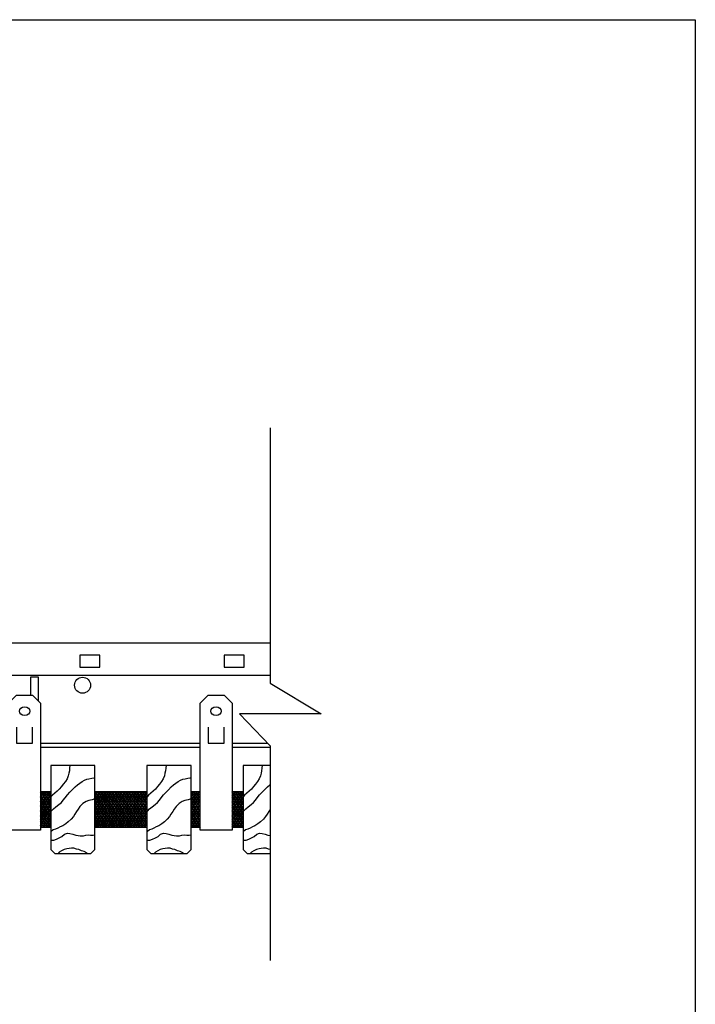
# Model space of a CAD drawing. Units: inches. Extents: x 38352 to 42766, y -9720 to -5908.
# Drawn here: x 38819 to 38829, y -9554 to -9539 of the extents above; entities that cross this region are included whole.
import ezdxf

# ---------------------------------------------------------------- set-up
doc = ezdxf.new("R2010")
doc.units = ezdxf.units.IN
doc.header["$LTSCALE"] = 0.0625
doc.header["$MEASUREMENT"] = 0
for name, color, linetype in [('A-IDEN', 3, 'Continuous'), ('Boards', 32, 'Continuous'), ('Carriers', 132, 'Continuous'), ('Dowels', 87, 'Continuous'), ('hw - Rulon', 5, 'Continuous'), ('Notes', 12, 'Continuous')]:
    doc.layers.add(name, color=color, linetype=linetype)
doc.layers.add('Reference', color=92, linetype='Continuous', plot=False)

# ---------------------------------------------------------------- blocks, each defined once
blk = doc.blocks.new('breakline')
at = {"layer": 'A-IDEN', "linetype": 'Continuous', "ltscale": 48}
for p, q in [((0, 2.99), (0, -2.99)), ((0, -2.99), (1.197, -3.707)), ((1.197, -3.707), (-0.718, -3.707)), ((-0.718, -3.707), (0, -4.454)), ((0, -4.454), (0, -9.477))]:
    blk.add_line(p, q, dxfattribs=at)
blk = doc.blocks.new('DOWEL CLIP END ALONE')
at = {"layer": 'hw - Rulon'}
blk.add_lwpolyline([(-0.125, 2.11), (0.125, 2.11), (0.25, 1.985), (0.25, 0), (-0.25, 0), (-0.25, 1.985)], close=True, dxfattribs=at)
blk.add_lwpolyline([(-0.125, 1.61), (-0.125, 1.36), (0.125, 1.36), (0.125, 1.61)], dxfattribs=at)
at = {"layer": 'hw - Rulon', "ltscale": 12}
blk.add_ellipse((0, 1.86), major_axis=(-0.0819, 0), ratio=0.821286, dxfattribs=at)

msp = doc.modelspace()

# ---------------------------------------------------------------- linework, layer by layer
at = {"layer": 'Boards'}
for p, q in [((38820.04826, -9550.5008), (38819.36076, -9550.5008)), ((38819.36076, -9550.5008), (38819.36076, -9551.8133)), ((38819.65042, -9550.5867), (38819.64153, -9550.62357)), ((38819.65423, -9550.54221), (38819.65042, -9550.5867)), ((38819.65931, -9550.49771), (38819.65423, -9550.54221)), ((38820.04826, -9551.8133), (38820.04826, -9550.5008)), ((38821.54826, -9550.5008), (38820.86076, -9550.5008)), ((38820.86076, -9550.5008), (38820.86076, -9551.8133)), ((38821.15042, -9550.5867), (38821.14153, -9550.62357)), ((38821.15423, -9550.54221), (38821.15042, -9550.5867)), ((38821.15931, -9550.49771), (38821.15423, -9550.54221)), ((38821.54826, -9551.8133), (38821.54826, -9550.5008)), ((38822.7829, -9550.5008), (38822.36076, -9550.5008)), ((38822.36076, -9550.5008), (38822.36076, -9551.8133)), ((38822.65042, -9550.5867), (38822.64153, -9550.62357)), ((38822.65423, -9550.54221), (38822.65042, -9550.5867)), ((38822.65931, -9550.49771), (38822.65423, -9550.54221)), ((38819.5869, -9550.74943), (38819.55514, -9550.79392)), ((38819.61358, -9550.70875), (38819.5869, -9550.74943)), ((38819.63263, -9550.66298), (38819.61358, -9550.70875)), ((38819.64153, -9550.62357), (38819.63263, -9550.66298)), ((38819.81177, -9550.77613), (38819.84734, -9550.75324)), ((38819.84734, -9550.75324), (38819.88418, -9550.73036)), ((38819.88418, -9550.73036), (38819.91976, -9550.71765)), ((38819.91976, -9550.71765), (38819.95533, -9550.70875)), ((38819.95533, -9550.70875), (38819.99979, -9550.69985)), ((38819.99979, -9550.69985), (38820.03664, -9550.69476)), ((38820.03664, -9550.69476), (38820.04553, -9550.69095)), ((38821.0869, -9550.74943), (38821.05514, -9550.79392)), ((38821.11358, -9550.70875), (38821.0869, -9550.74943)), ((38821.13263, -9550.66298), (38821.11358, -9550.70875)), ((38821.14153, -9550.62357), (38821.13263, -9550.66298)), ((38821.31177, -9550.77613), (38821.34734, -9550.75324)), ((38821.34734, -9550.75324), (38821.38418, -9550.73036)), ((38821.38418, -9550.73036), (38821.41976, -9550.71765)), ((38821.41976, -9550.71765), (38821.45533, -9550.70875)), ((38821.45533, -9550.70875), (38821.49979, -9550.69985)), ((38821.49979, -9550.69985), (38821.53664, -9550.69476)), ((38821.53664, -9550.69476), (38821.54553, -9550.69095)), ((38822.5869, -9550.74943), (38822.55514, -9550.79392)), ((38822.61358, -9550.70875), (38822.5869, -9550.74943)), ((38822.63263, -9550.66298), (38822.61358, -9550.70875)), ((38822.64153, -9550.62357), (38822.63263, -9550.66298)), ((38819.45731, -9550.90198), (38819.42047, -9550.93377)), ((38819.49288, -9550.8702), (38819.45731, -9550.90198)), ((38819.52465, -9550.82952), (38819.49288, -9550.8702)), ((38819.55514, -9550.79392), (38819.52465, -9550.82952)), ((38819.65931, -9550.91978), (38819.69489, -9550.8791)), ((38819.69489, -9550.8791), (38819.73935, -9550.83461)), ((38819.73935, -9550.83461), (38819.77619, -9550.80282)), ((38819.77619, -9550.80282), (38819.81177, -9550.77613)), ((38820.95731, -9550.90198), (38820.92047, -9550.93377)), ((38820.99288, -9550.8702), (38820.95731, -9550.90198)), ((38821.02465, -9550.82952), (38820.99288, -9550.8702)), ((38821.05514, -9550.79392), (38821.02465, -9550.82952)), ((38821.15931, -9550.91978), (38821.19489, -9550.8791)), ((38821.19489, -9550.8791), (38821.23935, -9550.83461)), ((38821.23935, -9550.83461), (38821.27619, -9550.80282)), ((38821.27619, -9550.80282), (38821.31177, -9550.77613)), ((38822.45731, -9550.90198), (38822.42047, -9550.93377)), ((38822.49288, -9550.8702), (38822.45731, -9550.90198)), ((38822.52465, -9550.82952), (38822.49288, -9550.8702)), ((38822.55514, -9550.79392), (38822.52465, -9550.82952)), ((38822.65931, -9550.91978), (38822.69489, -9550.8791)), ((38822.69489, -9550.8791), (38822.73935, -9550.83461)), ((38822.73935, -9550.83461), (38822.77619, -9550.80282)), ((38822.77619, -9550.80282), (38822.7829, -9550.79779)), ((38819.3849, -9550.96428), (38819.36203, -9550.99225)), ((38819.42047, -9550.93377), (38819.3849, -9550.96428)), ((38819.52465, -9551.07742), (38819.55514, -9551.04056)), ((38819.55514, -9551.04056), (38819.58309, -9551.00496)), ((38819.58309, -9551.00496), (38819.61866, -9550.96046)), ((38819.61866, -9550.96046), (38819.65931, -9550.91978)), ((38819.91086, -9551.06344), (38819.86131, -9551.09522)), ((38819.95152, -9551.04564), (38819.91086, -9551.06344)), ((38820.00488, -9551.03674), (38819.95152, -9551.04564)), ((38820.04934, -9551.02276), (38820.00488, -9551.03674)), ((38820.8849, -9550.96428), (38820.86203, -9550.99225)), ((38820.92047, -9550.93377), (38820.8849, -9550.96428)), ((38821.02465, -9551.07742), (38821.05514, -9551.04056)), ((38821.05514, -9551.04056), (38821.08309, -9551.00496)), ((38821.08309, -9551.00496), (38821.11866, -9550.96046)), ((38821.11866, -9550.96046), (38821.15931, -9550.91978)), ((38821.41086, -9551.06344), (38821.36131, -9551.09522)), ((38821.45152, -9551.04564), (38821.41086, -9551.06344)), ((38821.50488, -9551.03674), (38821.45152, -9551.04564)), ((38821.54934, -9551.02276), (38821.50488, -9551.03674)), ((38822.3849, -9550.96428), (38822.36203, -9550.99225)), ((38822.42047, -9550.93377), (38822.3849, -9550.96428)), ((38822.52465, -9551.07742), (38822.55514, -9551.04056)), ((38822.55514, -9551.04056), (38822.58309, -9551.00496)), ((38822.58309, -9551.00496), (38822.61866, -9550.96046)), ((38822.61866, -9550.96046), (38822.65931, -9550.91978)), ((38819.36711, -9551.21218), (38819.40268, -9551.1804)), ((38819.40268, -9551.1804), (38819.43953, -9551.14862)), ((38819.43953, -9551.14862), (38819.4878, -9551.10921)), ((38819.4878, -9551.10921), (38819.52465, -9551.07742)), ((38819.78509, -9551.18548), (38819.76222, -9551.22108)), ((38819.81558, -9551.13972), (38819.78509, -9551.18548)), ((38819.86131, -9551.09522), (38819.81558, -9551.13972)), ((38820.86711, -9551.21218), (38820.90268, -9551.1804)), ((38820.90268, -9551.1804), (38820.93953, -9551.14862)), ((38820.93953, -9551.14862), (38820.9878, -9551.10921)), ((38820.9878, -9551.10921), (38821.02465, -9551.07742)), ((38821.28509, -9551.18548), (38821.26222, -9551.22108)), ((38821.31558, -9551.13972), (38821.28509, -9551.18548)), ((38821.36131, -9551.09522), (38821.31558, -9551.13972)), ((38822.36711, -9551.21218), (38822.40268, -9551.1804)), ((38822.40268, -9551.1804), (38822.43953, -9551.14862)), ((38822.43953, -9551.14862), (38822.4878, -9551.10921)), ((38822.4878, -9551.10921), (38822.52465, -9551.07742)), ((38822.7829, -9551.18889), (38822.76222, -9551.22108)), ((38819.6771, -9551.33804), (38819.63263, -9551.38253)), ((38819.71267, -9551.29736), (38819.6771, -9551.33804)), ((38819.73554, -9551.26176), (38819.71267, -9551.29736)), ((38819.76222, -9551.22108), (38819.73554, -9551.26176)), ((38821.1771, -9551.33804), (38821.13263, -9551.38253)), ((38821.21267, -9551.29736), (38821.1771, -9551.33804)), ((38821.23554, -9551.26176), (38821.21267, -9551.29736)), ((38821.26222, -9551.22108), (38821.23554, -9551.26176)), ((38822.6771, -9551.33804), (38822.63263, -9551.38253)), ((38822.71267, -9551.29736), (38822.6771, -9551.33804)), ((38822.73554, -9551.26176), (38822.71267, -9551.29736)), ((38822.76222, -9551.22108), (38822.73554, -9551.26176)), ((38819.39887, -9551.50839), (38819.36711, -9551.53128)), ((38819.43444, -9551.49568), (38819.39887, -9551.50839)), ((38819.47002, -9551.47788), (38819.43444, -9551.49568)), ((38819.50686, -9551.45881), (38819.47002, -9551.47788)), ((38819.54624, -9551.44101), (38819.50686, -9551.45881)), ((38819.59198, -9551.41432), (38819.54624, -9551.44101)), ((38819.63263, -9551.38253), (38819.59198, -9551.41432)), ((38820.89887, -9551.50839), (38820.86711, -9551.53128)), ((38820.93444, -9551.49568), (38820.89887, -9551.50839)), ((38820.97002, -9551.47788), (38820.93444, -9551.49568)), ((38821.00686, -9551.45881), (38820.97002, -9551.47788)), ((38821.04624, -9551.44101), (38821.00686, -9551.45881)), ((38821.09198, -9551.41432), (38821.04624, -9551.44101)), ((38821.13263, -9551.38253), (38821.09198, -9551.41432)), ((38822.39887, -9551.50839), (38822.36711, -9551.53128)), ((38822.43444, -9551.49568), (38822.39887, -9551.50839)), ((38822.47002, -9551.47788), (38822.43444, -9551.49568)), ((38822.50686, -9551.45881), (38822.47002, -9551.47788)), ((38822.54624, -9551.44101), (38822.50686, -9551.45881)), ((38822.59198, -9551.41432), (38822.54624, -9551.44101)), ((38822.63263, -9551.38253), (38822.59198, -9551.41432)), ((38819.36711, -9551.66603), (38819.40776, -9551.66603)), ((38819.40776, -9551.66603), (38819.44842, -9551.65205)), ((38819.44842, -9551.65205), (38819.49288, -9551.63044)), ((38819.49288, -9551.63044), (38819.53354, -9551.60755)), ((38819.53354, -9551.60755), (38819.57419, -9551.57577)), ((38819.57419, -9551.57577), (38819.61866, -9551.55797)), ((38819.61866, -9551.55797), (38819.65931, -9551.56306)), ((38819.65931, -9551.56306), (38819.70378, -9551.57577)), ((38819.70378, -9551.57577), (38819.74824, -9551.58975)), ((38819.74824, -9551.58975), (38819.78509, -9551.59357)), ((38819.78509, -9551.59357), (38819.82066, -9551.59865)), ((38819.82066, -9551.59865), (38819.87021, -9551.59865)), ((38819.87021, -9551.59865), (38819.90578, -9551.58975)), ((38819.90578, -9551.58975), (38819.94643, -9551.58467)), ((38819.94643, -9551.58467), (38819.98201, -9551.58975)), ((38819.98201, -9551.58975), (38820.01885, -9551.58975)), ((38820.01885, -9551.58975), (38820.04553, -9551.58467)), ((38820.86711, -9551.66603), (38820.90776, -9551.66603)), ((38820.90776, -9551.66603), (38820.94842, -9551.65205)), ((38820.94842, -9551.65205), (38820.99288, -9551.63044)), ((38820.99288, -9551.63044), (38821.03354, -9551.60755)), ((38821.03354, -9551.60755), (38821.07419, -9551.57577)), ((38821.07419, -9551.57577), (38821.11866, -9551.55797)), ((38821.11866, -9551.55797), (38821.15931, -9551.56306)), ((38821.15931, -9551.56306), (38821.20378, -9551.57577)), ((38821.20378, -9551.57577), (38821.24824, -9551.58975)), ((38821.24824, -9551.58975), (38821.28509, -9551.59357)), ((38821.28509, -9551.59357), (38821.32066, -9551.59865)), ((38821.32066, -9551.59865), (38821.37021, -9551.59865)), ((38821.37021, -9551.59865), (38821.40578, -9551.58975)), ((38821.40578, -9551.58975), (38821.44643, -9551.58467)), ((38821.44643, -9551.58467), (38821.48201, -9551.58975)), ((38821.48201, -9551.58975), (38821.51885, -9551.58975)), ((38821.51885, -9551.58975), (38821.54553, -9551.58467)), ((38822.36711, -9551.66603), (38822.40776, -9551.66603)), ((38822.40776, -9551.66603), (38822.44842, -9551.65205)), ((38822.44842, -9551.65205), (38822.49288, -9551.63044)), ((38822.49288, -9551.63044), (38822.53354, -9551.60755)), ((38822.53354, -9551.60755), (38822.57419, -9551.57577)), ((38822.57419, -9551.57577), (38822.61866, -9551.55797)), ((38822.61866, -9551.55797), (38822.65931, -9551.56306)), ((38822.65931, -9551.56306), (38822.70378, -9551.57577)), ((38822.70378, -9551.57577), (38822.74824, -9551.58975)), ((38822.74824, -9551.58975), (38822.7829, -9551.59334)), ((38819.36076, -9551.8133), (38819.42326, -9551.8758)), ((38819.52846, -9551.83257), (38819.49288, -9551.85546)), ((38819.56911, -9551.81477), (38819.52846, -9551.83257)), ((38819.60977, -9551.80079), (38819.56911, -9551.81477)), ((38819.64534, -9551.79698), (38819.60977, -9551.80079)), ((38819.68091, -9551.79189), (38819.64534, -9551.79698)), ((38819.72157, -9551.79189), (38819.68091, -9551.79189)), ((38819.75841, -9551.80587), (38819.72157, -9551.79189)), ((38819.79779, -9551.81477), (38819.75841, -9551.80587)), ((38819.83845, -9551.83257), (38819.79779, -9551.81477)), ((38819.8791, -9551.84529), (38819.83845, -9551.83257)), ((38819.98576, -9551.8758), (38820.04826, -9551.8133)), ((38820.86076, -9551.8133), (38820.92326, -9551.8758)), ((38821.02846, -9551.83257), (38820.99288, -9551.85546)), ((38821.06911, -9551.81477), (38821.02846, -9551.83257)), ((38821.10977, -9551.80079), (38821.06911, -9551.81477)), ((38821.14534, -9551.79698), (38821.10977, -9551.80079)), ((38821.18091, -9551.79189), (38821.14534, -9551.79698)), ((38821.22157, -9551.79189), (38821.18091, -9551.79189)), ((38821.25841, -9551.80587), (38821.22157, -9551.79189)), ((38821.29779, -9551.81477), (38821.25841, -9551.80587)), ((38821.33845, -9551.83257), (38821.29779, -9551.81477)), ((38821.3791, -9551.84529), (38821.33845, -9551.83257)), ((38821.48576, -9551.8758), (38821.54826, -9551.8133)), ((38822.36076, -9551.8133), (38822.42326, -9551.8758)), ((38822.52846, -9551.83257), (38822.49288, -9551.85546)), ((38822.56911, -9551.81477), (38822.52846, -9551.83257)), ((38822.60977, -9551.80079), (38822.56911, -9551.81477)), ((38822.64534, -9551.79698), (38822.60977, -9551.80079)), ((38822.68091, -9551.79189), (38822.64534, -9551.79698)), ((38822.72157, -9551.79189), (38822.68091, -9551.79189)), ((38822.75841, -9551.80587), (38822.72157, -9551.79189)), ((38822.7829, -9551.81141), (38822.75841, -9551.80587)), ((38819.42326, -9551.8758), (38819.98576, -9551.8758)), ((38819.49288, -9551.85546), (38819.47891, -9551.86817)), ((38819.92865, -9551.86817), (38819.8791, -9551.84529)), ((38820.92326, -9551.8758), (38821.48576, -9551.8758)), ((38820.99288, -9551.85546), (38820.97891, -9551.86817)), ((38821.42865, -9551.86817), (38821.3791, -9551.84529)), ((38822.42326, -9551.8758), (38822.7829, -9551.8758)), ((38822.49288, -9551.85546), (38822.47891, -9551.86817))]:
    msp.add_line(p, q, dxfattribs=at)
at = {"layer": 'Carriers'}
for p, q in [((38793.94341, -9548.5896), (38822.7829, -9548.5896)), ((38820.12599, -9548.77891), (38819.81349, -9548.77891)), ((38819.81349, -9548.77891), (38819.81349, -9548.96641)), ((38820.12599, -9548.96641), (38820.12599, -9548.77891)), ((38822.37599, -9548.77891), (38822.06349, -9548.77891)), ((38822.06349, -9548.77891), (38822.06349, -9548.96641)), ((38822.37599, -9548.96641), (38822.37599, -9548.77891)), ((38819.81349, -9548.96641), (38820.12599, -9548.96641)), ((38822.06349, -9548.96641), (38822.37599, -9548.96641)), ((38793.94341, -9549.0896), (38822.7829, -9549.0896)), ((38819.16754, -9549.12447), (38819.04254, -9549.12447)), ((38819.04254, -9549.12447), (38819.04254, -9549.4021)), ((38819.16754, -9549.49331), (38819.16754, -9549.12447)), ((38819.20134, -9550.1521), (38821.68848, -9550.1521)), ((38819.20134, -9550.2146), (38821.68848, -9550.2146)), ((38822.18848, -9550.1521), (38822.74539, -9550.1521)), ((38822.18848, -9550.2146), (38822.7829, -9550.2146))]:
    msp.add_line(p, q, dxfattribs=at)
msp.add_circle((38819.85504, -9549.24947), 0.125, dxfattribs=at)
at = {"layer": 'Dowels'}
for p, q in [((38819.20134, -9550.90705), (38819.36076, -9550.90705)), ((38819.36076, -9550.90705), (38819.36076, -9551.46955)), ((38820.04826, -9551.1883), (38820.04826, -9550.90705)), ((38820.04826, -9550.90705), (38820.86076, -9550.90705)), ((38820.86076, -9550.90705), (38820.86076, -9551.46955)), ((38821.54826, -9551.1883), (38821.54826, -9550.90705)), ((38821.54826, -9550.90705), (38821.68848, -9550.90705)), ((38822.18848, -9550.90705), (38822.36076, -9550.90705)), ((38822.36076, -9550.90705), (38822.36076, -9551.46955)), ((38820.04826, -9551.46955), (38820.04826, -9551.1883)), ((38821.54826, -9551.46955), (38821.54826, -9551.1883)), ((38819.36076, -9551.46955), (38819.20134, -9551.46955)), ((38820.86076, -9551.46955), (38820.04826, -9551.46955)), ((38821.68848, -9551.46955), (38821.54826, -9551.46955)), ((38822.36076, -9551.46955), (38822.18848, -9551.46955))]:
    msp.add_line(p, q, dxfattribs=at)
at = {"layer": 'Dowels', "color": 0}
for p, q in [((38819.20134, -9551.15111), (38819.34225, -9550.90705)), ((38819.20134, -9551.07611), (38819.29895, -9550.90705)), ((38819.20134, -9551.00111), (38819.25565, -9550.90705)), ((38819.20134, -9550.92611), (38819.21234, -9550.90705)), ((38819.36076, -9551.17839), (38819.2041, -9550.90705)), ((38819.36076, -9551.10339), (38819.2474, -9550.90705)), ((38819.36076, -9551.02839), (38819.2907, -9550.90705)), ((38819.36076, -9550.95339), (38819.334, -9550.90705)), ((38820.04826, -9551.44096), (38820.35652, -9550.90705)), ((38820.04826, -9551.36596), (38820.31321, -9550.90705)), ((38820.04826, -9551.29096), (38820.26991, -9550.90705)), ((38820.04826, -9551.21596), (38820.22661, -9550.90705)), ((38820.04826, -9551.14096), (38820.18331, -9550.90705)), ((38820.04826, -9551.06596), (38820.14001, -9550.90705)), ((38820.04826, -9550.99096), (38820.09671, -9550.90705)), ((38820.04826, -9550.91596), (38820.05341, -9550.90705)), ((38820.04826, -9550.91038), (38820.86076, -9550.91038)), ((38820.37431, -9551.46955), (38820.04955, -9550.90705)), ((38820.07506, -9551.46955), (38820.39982, -9550.90705)), ((38820.41761, -9551.46955), (38820.09285, -9550.90705)), ((38820.11836, -9551.46955), (38820.44312, -9550.90705)), ((38820.46092, -9551.46955), (38820.13616, -9550.90705)), ((38820.16166, -9551.46955), (38820.48642, -9550.90705)), ((38820.50422, -9551.46955), (38820.17946, -9550.90705)), ((38820.20496, -9551.46955), (38820.52972, -9550.90705)), ((38820.54752, -9551.46955), (38820.22276, -9550.90705)), ((38820.24826, -9551.46955), (38820.57302, -9550.90705)), ((38820.59082, -9551.46955), (38820.26606, -9550.90705)), ((38820.29156, -9551.46955), (38820.61632, -9550.90705)), ((38820.63412, -9551.46955), (38820.30936, -9550.90705)), ((38820.33486, -9551.46955), (38820.65962, -9550.90705)), ((38820.67742, -9551.46955), (38820.35266, -9550.90705)), ((38820.37817, -9551.46955), (38820.70293, -9550.90705)), ((38820.72072, -9551.46955), (38820.39596, -9550.90705)), ((38820.42147, -9551.46955), (38820.74623, -9550.90705)), ((38820.76402, -9551.46955), (38820.43926, -9550.90705)), ((38820.46477, -9551.46955), (38820.78953, -9550.90705)), ((38820.80733, -9551.46955), (38820.48257, -9550.90705)), ((38820.50807, -9551.46955), (38820.83283, -9550.90705)), ((38820.85063, -9551.46955), (38820.52587, -9550.90705)), ((38820.86076, -9551.41209), (38820.56917, -9550.90705)), ((38820.86076, -9551.33709), (38820.61247, -9550.90705)), ((38820.86076, -9551.26209), (38820.65577, -9550.90705)), ((38820.86076, -9551.18709), (38820.69907, -9550.90705)), ((38820.86076, -9551.11209), (38820.74237, -9550.90705)), ((38820.86076, -9551.03709), (38820.78567, -9550.90705)), ((38820.86076, -9550.96209), (38820.82898, -9550.90705)), ((38821.54826, -9551.13612), (38821.68052, -9550.90705)), ((38821.54826, -9551.06112), (38821.63722, -9550.90705)), ((38821.54826, -9550.98612), (38821.59391, -9550.90705)), ((38821.54826, -9550.91112), (38821.55061, -9550.90705)), ((38821.68848, -9551.08512), (38821.58567, -9550.90705)), ((38821.68848, -9551.01012), (38821.62897, -9550.90705)), ((38821.68848, -9550.93512), (38821.67227, -9550.90705)), ((38822.18848, -9551.15223), (38822.33004, -9550.90705)), ((38822.18848, -9551.07723), (38822.28673, -9550.90705)), ((38822.18848, -9551.00223), (38822.24343, -9550.90705)), ((38822.18848, -9550.92723), (38822.20013, -9550.90705)), ((38822.36076, -9551.19954), (38822.19189, -9550.90705)), ((38822.36076, -9551.12454), (38822.23519, -9550.90705)), ((38822.36076, -9551.04954), (38822.27849, -9550.90705)), ((38822.36076, -9550.97454), (38822.32179, -9550.90705)), ((38819.20134, -9550.91419), (38819.36076, -9550.91419)), ((38819.20134, -9551.22611), (38819.36076, -9550.94999)), ((38819.20134, -9550.95169), (38819.36076, -9550.95169)), ((38819.36076, -9551.25339), (38819.20134, -9550.97726)), ((38819.20134, -9550.98919), (38819.36076, -9550.98919)), ((38819.20134, -9551.30111), (38819.36076, -9551.02499)), ((38819.20134, -9551.02669), (38819.36076, -9551.02669)), ((38819.36076, -9551.32839), (38819.20134, -9551.05226)), ((38819.20134, -9551.06419), (38819.36076, -9551.06419)), ((38820.04826, -9550.94788), (38820.86076, -9550.94788)), ((38820.33101, -9551.46955), (38820.04826, -9550.9798)), ((38820.04826, -9550.98538), (38820.86076, -9550.98538)), ((38820.04826, -9551.02288), (38820.86076, -9551.02288)), ((38820.28771, -9551.46955), (38820.04826, -9551.0548)), ((38820.04826, -9551.06038), (38820.86076, -9551.06038)), ((38820.55137, -9551.46955), (38820.86076, -9550.93367)), ((38820.59467, -9551.46955), (38820.86076, -9551.00867)), ((38821.54826, -9550.91419), (38821.68848, -9550.91419)), ((38821.68848, -9551.16012), (38821.54826, -9550.91725)), ((38821.54826, -9550.95169), (38821.68848, -9550.95169)), ((38821.54826, -9551.21112), (38821.68848, -9550.96826)), ((38821.54826, -9550.98919), (38821.68848, -9550.98919)), ((38821.68848, -9551.23512), (38821.54826, -9550.99225)), ((38821.54826, -9551.02669), (38821.68848, -9551.02669)), ((38821.54826, -9551.28612), (38821.68848, -9551.04326)), ((38821.54826, -9551.06419), (38821.68848, -9551.06419)), ((38822.18848, -9550.91419), (38822.36076, -9550.91419)), ((38822.18848, -9551.22723), (38822.36076, -9550.92883)), ((38822.18848, -9550.95169), (38822.36076, -9550.95169)), ((38822.36076, -9551.27454), (38822.18848, -9550.97614)), ((38822.18848, -9550.98919), (38822.36076, -9550.98919)), ((38822.18848, -9551.30223), (38822.36076, -9551.00383)), ((38822.18848, -9551.02669), (38822.36076, -9551.02669)), ((38822.36076, -9551.34954), (38822.18848, -9551.05114)), ((38822.18848, -9551.06419), (38822.36076, -9551.06419)), ((38819.20134, -9551.37611), (38819.36076, -9551.09999)), ((38819.20134, -9551.10169), (38819.36076, -9551.10169)), ((38819.36076, -9551.40339), (38819.20134, -9551.12726)), ((38819.20134, -9551.13919), (38819.36076, -9551.13919)), ((38819.20134, -9551.45111), (38819.36076, -9551.17499)), ((38819.20134, -9551.17669), (38819.36076, -9551.17669)), ((38819.35565, -9551.46955), (38819.20134, -9551.20226)), ((38819.20134, -9551.21419), (38819.36076, -9551.21419)), ((38820.04826, -9551.09788), (38820.86076, -9551.09788)), ((38820.24441, -9551.46955), (38820.04826, -9551.1298)), ((38820.04826, -9551.13538), (38820.86076, -9551.13538)), ((38820.04826, -9551.17288), (38820.86076, -9551.17288)), ((38820.20111, -9551.46955), (38820.04826, -9551.2048)), ((38820.04826, -9551.21038), (38820.86076, -9551.21038)), ((38820.63797, -9551.46955), (38820.86076, -9551.08367)), ((38820.68127, -9551.46955), (38820.86076, -9551.15867)), ((38821.68848, -9551.31012), (38821.54826, -9551.06725)), ((38821.54826, -9551.10169), (38821.68848, -9551.10169)), ((38821.54826, -9551.36112), (38821.68848, -9551.11826)), ((38821.54826, -9551.13919), (38821.68848, -9551.13919)), ((38821.68848, -9551.38512), (38821.54826, -9551.14225)), ((38821.54826, -9551.17669), (38821.68848, -9551.17669)), ((38821.54826, -9551.43612), (38821.68848, -9551.19326)), ((38821.54826, -9551.21419), (38821.68848, -9551.21419)), ((38821.69392, -9551.46955), (38821.54826, -9551.21725)), ((38822.18848, -9551.37723), (38822.36076, -9551.07883)), ((38822.18848, -9551.10169), (38822.36076, -9551.10169)), ((38822.36076, -9551.42454), (38822.18848, -9551.12614)), ((38822.18848, -9551.13919), (38822.36076, -9551.13919)), ((38822.18848, -9551.45223), (38822.36076, -9551.15383)), ((38822.18848, -9551.17669), (38822.36076, -9551.17669)), ((38822.34344, -9551.46955), (38822.18848, -9551.20114)), ((38822.18848, -9551.21419), (38822.36076, -9551.21419)), ((38819.20134, -9551.25169), (38819.36076, -9551.25169)), ((38819.31235, -9551.46955), (38819.20134, -9551.27726)), ((38819.20134, -9551.28919), (38819.36076, -9551.28919)), ((38819.20134, -9551.32669), (38819.36076, -9551.32669)), ((38819.26905, -9551.46955), (38819.20134, -9551.35226)), ((38819.20134, -9551.36419), (38819.36076, -9551.36419)), ((38819.23399, -9551.46955), (38819.36076, -9551.24999)), ((38819.2773, -9551.46955), (38819.36076, -9551.32499)), ((38820.04826, -9551.24788), (38820.86076, -9551.24788)), ((38820.15781, -9551.46955), (38820.04826, -9551.2798)), ((38820.04826, -9551.28538), (38820.86076, -9551.28538)), ((38820.04826, -9551.32288), (38820.86076, -9551.32288)), ((38820.1145, -9551.46955), (38820.04826, -9551.3548)), ((38820.04826, -9551.36038), (38820.86076, -9551.36038)), ((38820.72458, -9551.46955), (38820.86076, -9551.23367)), ((38820.76788, -9551.46955), (38820.86076, -9551.30867)), ((38821.54826, -9551.25169), (38821.68848, -9551.25169)), ((38821.54826, -9551.28919), (38821.68848, -9551.28919)), ((38821.65062, -9551.46955), (38821.54826, -9551.29225)), ((38821.54826, -9551.32669), (38821.68848, -9551.32669)), ((38821.54826, -9551.36419), (38821.68848, -9551.36419)), ((38821.60732, -9551.46955), (38821.54826, -9551.36725)), ((38821.57226, -9551.46955), (38821.68848, -9551.26826)), ((38821.61556, -9551.46955), (38821.68848, -9551.34326)), ((38822.18848, -9551.25169), (38822.36076, -9551.25169)), ((38822.30014, -9551.46955), (38822.18848, -9551.27614)), ((38822.18848, -9551.28919), (38822.36076, -9551.28919)), ((38822.18848, -9551.32669), (38822.36076, -9551.32669)), ((38822.25684, -9551.46955), (38822.18848, -9551.35114)), ((38822.18848, -9551.36419), (38822.36076, -9551.36419)), ((38822.22178, -9551.46955), (38822.36076, -9551.22883)), ((38822.26508, -9551.46955), (38822.36076, -9551.30383)), ((38819.20134, -9551.40169), (38819.36076, -9551.40169)), ((38819.22575, -9551.46955), (38819.20134, -9551.42726)), ((38819.20134, -9551.43919), (38819.36076, -9551.43919)), ((38819.3206, -9551.46955), (38819.36076, -9551.39999)), ((38820.04826, -9551.39788), (38820.86076, -9551.39788)), ((38820.0712, -9551.46955), (38820.04826, -9551.4298)), ((38820.04826, -9551.43538), (38820.86076, -9551.43538)), ((38820.81118, -9551.46955), (38820.86076, -9551.38367)), ((38820.85448, -9551.46955), (38820.86076, -9551.45867)), ((38821.54826, -9551.40169), (38821.68848, -9551.40169)), ((38821.54826, -9551.43919), (38821.68848, -9551.43919)), ((38821.56402, -9551.46955), (38821.54826, -9551.44225)), ((38821.65887, -9551.46955), (38821.68848, -9551.41826)), ((38822.18848, -9551.40169), (38822.36076, -9551.40169)), ((38822.21354, -9551.46955), (38822.18848, -9551.42614)), ((38822.18848, -9551.43919), (38822.36076, -9551.43919)), ((38822.30838, -9551.46955), (38822.36076, -9551.37883)), ((38822.35169, -9551.46955), (38822.36076, -9551.45383))]:
    msp.add_line(p, q, dxfattribs=at)
at = {"layer": 'Reference', "ltscale": 12}
msp.add_lwpolyline([(38785.02867, -9538.86266), (38829.41885, -9538.86266), (38829.41885, -9575.97533), (38785.02867, -9575.97533)], close=True, dxfattribs=at)

# ---------------------------------------------------------------- block references
at = {"layer": 'Notes', "ltscale": 12, "xscale": 0.66666666, "yscale": 0.66666666, "zscale": 0.66666666}
msp.add_blockref('breakline', (38822.7829, -9547.22579), dxfattribs=at)
at = {"layer": 'Notes', "ltscale": 12}
for p in [(38818.95134, -9551.51211), (38821.93848, -9551.51211)]:
    msp.add_blockref('DOWEL CLIP END ALONE', p, dxfattribs=at)

doc.saveas('drawing.dxf')
